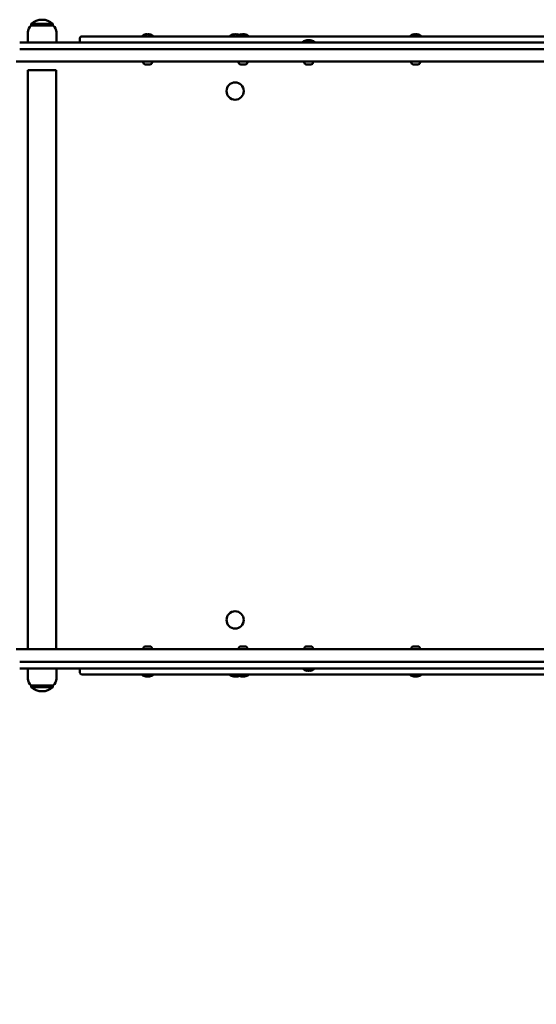
# Model space of a CAD drawing. Units: millimetres. Extents: x 1086 to 18886, y 454 to 15254.
# Drawn here: x 10270 to 10885, y 6312 to 7485 of the extents above; entities that cross this region are included whole.
import ezdxf

# ---------------------------------------------------------------- set-up
doc = ezdxf.new("R2010")
doc.units = ezdxf.units.MM
doc.layers.add('Widoczne (ISO)', color=7, linetype='Continuous', lineweight=50)
doc.layers.add('wymiary 100', color=5, linetype='Continuous')
doc.layers.add('wymiary 100 strefy', color=5, linetype='Continuous')
doc.styles.get("Standard").update_dxf_attribs({"font": 'arial.ttf'})
doc.dimstyles.new('FK_rzuty 100_m', dxfattribs={"dimscale": 100, "dimtxt": 2.5, "dimasz": 2.5, "dimexe": 1.25, "dimexo": 0.625, "dimtad": 1, "dimlfac": 0.001, "dimrnd": 0.01, "dimzin": 1, "dimdsep": 46, "dimtxsty": 'Standard', "dimblk": 'ARCHTICK', "dimcen": 2.5, "dimadec": 0, "dimazin": 0, "dimtfac": 1, "dimtmove": 0, "dimatfit": 3, "dimfxl": 1, "dimarcsym": 0})
doc.dimstyles.new('FK_rzuty 100_STREFY', dxfattribs={"dimscale": 100, "dimtxt": 4, "dimasz": 2.5, "dimexe": 1.25, "dimexo": 0.625, "dimgap": 1, "dimtad": 1, "dimlfac": 0.001, "dimrnd": 0.01, "dimzin": 1, "dimdsep": 46, "dimtxsty": 'Standard', "dimblk": 'OBLIQUE', "dimcen": 2.5, "dimadec": 0, "dimazin": 0, "dimtfac": 1, "dimtmove": 0, "dimatfit": 3, "dimfxl": 1, "dimarcsym": 0})

# ---------------------------------------------------------------- blocks, each defined once
blk = doc.blocks.new('_Oblique')
at = {"color": 0, "linetype": 'ByBlock', "lineweight": -2}
blk.add_line((-0.5, -0.5), (0.5, 0.5), dxfattribs=at)
blk = doc.blocks.new('*D8')
at = {"layer": 'Defpoints', "color": 0, "transparency": 16777216}
for p in [(13915.6, 7199.9), (7350.8, 7084.9), (13915.6, 3373)]:
    blk.add_point(p, dxfattribs=at)
at = {"layer": 'wymiary 100 strefy', "color": 0, "lineweight": -2, "transparency": 16777216}
for p, q in [((13915.6, 7137.4), (13915.6, 3248)), ((7350.8, 7022.4), (7350.8, 3248)), ((7350.8, 3373), (13915.6, 3373))]:
    blk.add_line(p, q, dxfattribs=at)
at = {"layer": 'wymiary 100 strefy', "color": 0, "lineweight": -2, "transparency": 16777216, "xscale": 250, "yscale": 250, "zscale": 250, "rotation": 180}
blk.add_blockref('_Oblique', (7350.8, 3373), dxfattribs=at)
at = {"layer": 'wymiary 100 strefy', "color": 0, "lineweight": -2, "transparency": 16777216, "xscale": 250, "yscale": 250, "zscale": 250}
blk.add_blockref('_Oblique', (13915.6, 3373), dxfattribs=at)
at = {"layer": 'wymiary 100 strefy', "color": 0, "transparency": 16777216, "insert": (10633.2, 3677.2), "char_height": 400, "attachment_point": 5}
blk.add_mtext('6.56 m', dxfattribs=at)
blk = doc.blocks.new('_ArchTick')
at = {"color": 0, "linetype": 'ByBlock', "const_width": 0.15}
blk.add_lwpolyline([(-0.5, -0.5), (0.5, 0.5)], dxfattribs=at)
blk = doc.blocks.new('*D10')
at = {"layer": 'Defpoints', "color": 0, "transparency": 16777216}
for p in [(12415.6, 6862.4), (8850.8, 6527.4), (12415.6, 4288.9)]:
    blk.add_point(p, dxfattribs=at)
at = {"layer": 'wymiary 100', "color": 0, "lineweight": -2, "transparency": 16777216}
for p, q in [((12415.6, 6799.9), (12415.6, 4163.9)), ((8850.8, 6464.9), (8850.8, 4163.9)), ((8850.8, 4288.9), (12415.6, 4288.9))]:
    blk.add_line(p, q, dxfattribs=at)
at = {"layer": 'wymiary 100', "color": 0, "lineweight": -2, "transparency": 16777216, "xscale": 250, "yscale": 250, "zscale": 250, "rotation": 180}
blk.add_blockref('_ArchTick', (8850.8, 4288.9), dxfattribs=at)
at = {"layer": 'wymiary 100', "color": 0, "lineweight": -2, "transparency": 16777216, "xscale": 250, "yscale": 250, "zscale": 250}
blk.add_blockref('_ArchTick', (12415.6, 4288.9), dxfattribs=at)
at = {"layer": 'wymiary 100', "color": 0, "transparency": 16777216, "insert": (10633.2, 4479.1), "char_height": 250, "attachment_point": 5}
blk.add_mtext('3.56', dxfattribs=at)

msp = doc.modelspace()

# ---------------------------------------------------------------- linework, layer by layer
at = {"layer": 'Widoczne (ISO)'}
for points in [[(10309.487, 7479.915, 0.38461538), (10283.487, 7479.915)], [(10283.487, 7477.915, 0.23606798), (10279.487, 7469.915)], [(10313.487, 7469.915, 0.23606798), (10309.487, 7477.915)], [(10343.499, 7464.915, 0.41421356), (10341.499, 7462.915)], [(10415.326, 7465.445, 0.24267048), (10415.284, 7465.363)], [(10415.284, 7465.015, 0.41421356), (10415.384, 7464.915)], [(10420.272, 7467.498, 0.11298803), (10415.326, 7465.445)], [(10429.242, 7465.445, 0.11298803), (10424.296, 7467.498)], [(10429.184, 7464.915, 0.41421356), (10429.284, 7465.015)], [(10429.284, 7465.363, 0.24267048), (10429.242, 7465.445)], [(10519.904, 7465.445, 0.24267048), (10519.862, 7465.363)], [(10519.862, 7465.015, 0.41421356), (10519.962, 7464.915)], [(10524.85, 7467.498, 0.11298803), (10519.904, 7465.445)], [(10528.849, 7465.445, 0.24267048), (10528.807, 7465.363)], [(10528.807, 7465.015, 0.41421356), (10528.907, 7464.915)], [(10533.795, 7467.498, 0.11298803), (10528.849, 7465.445)], [(10531.335, 7466.803, 0.05341204), (10528.874, 7467.498)], [(10542.765, 7465.445, 0.11298803), (10537.819, 7467.498)], [(10542.707, 7464.915, 0.41421356), (10542.807, 7465.015)], [(10542.807, 7465.363, 0.24267048), (10542.765, 7465.445)], [(10611.996, 7460.498, 0.11298803), (10607.05, 7458.445)], [(10620.966, 7458.445, 0.11298803), (10616.02, 7460.498)], [(10734.541, 7465.445, 0.24267048), (10734.499, 7465.363)], [(10734.499, 7465.015, 0.41421356), (10734.599, 7464.915)], [(10739.487, 7467.498, 0.11298803), (10734.541, 7465.445)], [(10748.457, 7465.445, 0.11298803), (10743.511, 7467.498)], [(10748.399, 7464.915, 0.41421356), (10748.499, 7465.015)], [(10748.499, 7465.363, 0.24267048), (10748.457, 7465.445)], [(10607.05, 7458.445, 0.24267048), (10607.008, 7458.363)], [(10607.008, 7458.015, 0.41421356), (10607.108, 7457.915)], [(10620.908, 7457.915, 0.41421356), (10621.008, 7458.015)], [(10621.008, 7458.363, 0.24267048), (10620.966, 7458.445)], [(10417.034, 7434.175, 0.41421356), (10419.594, 7431.615)], [(10424.974, 7431.615, 0.41421356), (10427.534, 7434.175)], [(10530.557, 7434.175, 0.41421356), (10533.117, 7431.615)], [(10538.497, 7431.615, 0.41421356), (10541.057, 7434.175)], [(10608.758, 7434.175, 0.41421356), (10611.318, 7431.615)], [(10616.698, 7431.615, 0.41421356), (10619.258, 7434.175)], [(10736.249, 7434.175, 0.41421356), (10738.809, 7431.615)], [(10744.189, 7431.615, 0.41421356), (10746.749, 7434.175)], [(10419.594, 6738.315, 0.41421356), (10417.034, 6735.755)], [(10419.084, 6734.915, 0.16227766), (10418.784, 6735.015)], [(10427.534, 6735.755, 0.41421356), (10424.974, 6738.315)], [(10425.784, 6735.015, 0.16227766), (10425.484, 6734.915)], [(10533.117, 6738.315, 0.41421356), (10530.557, 6735.755)], [(10532.607, 6734.915, 0.16227766), (10532.307, 6735.015)], [(10541.057, 6735.755, 0.41421356), (10538.497, 6738.315)], [(10539.307, 6735.015, 0.16227766), (10539.007, 6734.915)], [(10611.318, 6738.315, 0.41421356), (10608.758, 6735.755)], [(10610.808, 6734.915, 0.16227766), (10610.508, 6735.015)], [(10619.258, 6735.755, 0.41421356), (10616.698, 6738.315)], [(10617.508, 6735.015, 0.16227766), (10617.208, 6734.915)], [(10738.809, 6738.315, 0.41421356), (10736.249, 6735.755)], [(10738.299, 6734.915, 0.16227766), (10737.999, 6735.015)], [(10746.749, 6735.755, 0.41421356), (10744.189, 6738.315)], [(10744.999, 6735.015, 0.16227766), (10744.699, 6734.915)], [(10607.008, 6711.566, 0.24267048), (10607.05, 6711.485)], [(10607.05, 6711.485, 0.11298803), (10611.996, 6709.432)], [(10616.02, 6709.432, 0.11298803), (10620.966, 6711.485)], [(10620.966, 6711.485, 0.24267048), (10621.008, 6711.566)], [(10279.487, 6699.915, 0.23606798), (10283.487, 6691.915)], [(10309.487, 6691.915, 0.23606798), (10313.487, 6699.915)], [(10341.499, 6706.915, 0.41421356), (10343.499, 6704.915)], [(10415.284, 6704.566, 0.24267048), (10415.326, 6704.485)], [(10415.326, 6704.485, 0.11298803), (10420.272, 6702.432)], [(10424.296, 6702.432, 0.11298803), (10429.242, 6704.485)], [(10429.242, 6704.485, 0.24267048), (10429.284, 6704.566)], [(10519.862, 6704.566, 0.24267048), (10519.904, 6704.485)], [(10519.904, 6704.485, 0.11298803), (10524.85, 6702.432)], [(10528.807, 6704.566, 0.24267048), (10528.849, 6704.485)], [(10528.849, 6704.485, 0.11298803), (10533.795, 6702.432)], [(10528.874, 6702.432, 0.05341204), (10531.335, 6703.126)], [(10537.819, 6702.432, 0.11298803), (10542.765, 6704.485)], [(10542.765, 6704.485, 0.24267048), (10542.807, 6704.566)], [(10734.499, 6704.566, 0.24267048), (10734.541, 6704.485)], [(10734.541, 6704.485, 0.11298803), (10739.487, 6702.432)], [(10743.511, 6702.432, 0.11298803), (10748.457, 6704.485)], [(10748.457, 6704.485, 0.24267048), (10748.499, 6704.566)], [(10283.487, 6689.915, 0.38461538), (10309.487, 6689.915)]]:
    msp.add_lwpolyline(points, format="xyb", dxfattribs=at)
for points in [[(10283.487, 7479.915), (10283.487, 7477.915)], [(10283.487, 7479.915), (10309.487, 7479.915)], [(10309.487, 7477.915), (10283.487, 7477.915)], [(10309.487, 7479.915), (10309.487, 7477.915)], [(10279.487, 7457.915), (10279.487, 7469.915)], [(10313.487, 7457.915), (10313.487, 7469.915)], [(10341.499, 7457.915), (10341.499, 7462.915)], [(10931.313, 7464.915), (10343.499, 7464.915)], [(10415.284, 7465.015), (10415.284, 7465.363)], [(10429.284, 7465.015), (10429.284, 7465.363)], [(10519.862, 7465.015), (10519.862, 7465.363)], [(10528.807, 7465.015), (10528.807, 7465.363)], [(10542.807, 7465.015), (10542.807, 7465.363)], [(10734.499, 7465.015), (10734.499, 7465.363)], [(10748.499, 7465.015), (10748.499, 7465.363)], [(10977.441, 7457.915), (10269.799, 7457.915)], [(10977.441, 7449.915), (10269.799, 7449.915)], [(10607.008, 7458.015), (10607.008, 7458.363)], [(10621.008, 7458.015), (10621.008, 7458.363)], [(10265.633, 7434.915), (10272.056, 7434.915)], [(10272.056, 7434.915), (10970.408, 7434.915)], [(10279.637, 6734.915), (10279.637, 7424.915)], [(10279.637, 7424.915), (10313.337, 7424.915)], [(10313.337, 6734.915), (10313.337, 7424.915)], [(10417.034, 7434.175), (10417.034, 7434.915)], [(10424.974, 7431.615), (10419.594, 7431.615)], [(10427.534, 7434.175), (10427.534, 7434.915)], [(10530.557, 7434.175), (10530.557, 7434.915)], [(10538.497, 7431.615), (10533.117, 7431.615)], [(10541.057, 7434.175), (10541.057, 7434.915)], [(10608.758, 7434.175), (10608.758, 7434.915)], [(10616.698, 7431.615), (10611.318, 7431.615)], [(10619.258, 7434.175), (10619.258, 7434.915)], [(10736.249, 7434.175), (10736.249, 7434.915)], [(10744.189, 7431.615), (10738.809, 7431.615)], [(10746.749, 7434.175), (10746.749, 7434.915)], [(10265.633, 6734.915), (10272.056, 6734.915)], [(10272.056, 6734.915), (10970.408, 6734.915)], [(10417.034, 6735.755), (10417.034, 6735.015)], [(10417.034, 6735.015), (10427.534, 6735.015)], [(10419.594, 6738.315), (10424.974, 6738.315)], [(10427.534, 6735.755), (10427.534, 6735.015)], [(10530.557, 6735.755), (10530.557, 6735.015)], [(10530.557, 6735.015), (10541.057, 6735.015)], [(10533.117, 6738.315), (10538.497, 6738.315)], [(10541.057, 6735.755), (10541.057, 6735.015)], [(10608.758, 6735.755), (10608.758, 6735.015)], [(10608.758, 6735.015), (10619.258, 6735.015)], [(10611.318, 6738.315), (10616.698, 6738.315)], [(10619.258, 6735.755), (10619.258, 6735.015)], [(10736.249, 6735.755), (10736.249, 6735.015)], [(10736.249, 6735.015), (10746.749, 6735.015)], [(10738.809, 6738.315), (10744.189, 6738.315)], [(10746.749, 6735.755), (10746.749, 6735.015)], [(10977.441, 6719.915), (10269.799, 6719.915)], [(10977.441, 6711.915), (10269.799, 6711.915)], [(10279.487, 6711.915), (10279.487, 6699.915)], [(10313.487, 6711.915), (10313.487, 6699.915)], [(10341.499, 6706.915), (10341.499, 6711.915)], [(10607.008, 6711.915), (10607.008, 6711.566)], [(10621.008, 6711.915), (10621.008, 6711.566)], [(10931.313, 6704.915), (10343.499, 6704.915)], [(10415.284, 6704.915), (10415.284, 6704.566)], [(10429.284, 6704.915), (10429.284, 6704.566)], [(10519.862, 6704.915), (10519.862, 6704.566)], [(10528.807, 6704.915), (10528.807, 6704.566)], [(10542.807, 6704.915), (10542.807, 6704.566)], [(10734.499, 6704.915), (10734.499, 6704.566)], [(10748.499, 6704.915), (10748.499, 6704.566)], [(10283.487, 6689.915), (10283.487, 6691.915)], [(10283.487, 6691.915), (10309.487, 6691.915)], [(10309.487, 6689.915), (10283.487, 6689.915)], [(10309.487, 6689.915), (10309.487, 6691.915)]]:
    msp.add_lwpolyline(points, dxfattribs=at)
for centre in [(10526.499, 7399.915), (10526.499, 6769.915)]:
    msp.add_circle(centre, 10.3, dxfattribs=at)
for centre, major_axis, ratio, start_param, end_param in [((10420.296, 7455.668), (0, 11.832), 0.10993401, 6.18543973, 6.30188195), ((10421.099, 7455.668), (0, 11.832), 0.80580932, 6.26448866, 6.3574123), ((10421.48, 7455.668), (0, 11.832), 0.91574333, 6.18543973, 6.38093089), ((10423.087, 7455.668), (0, 11.832), 0.91574333, 6.26448866, 6.3574123), ((10423.468, 7455.668), (0, 11.832), 0.80580932, 6.18543973, 6.38093089), ((10424.272, 7455.668), (0, 11.832), 0.10993401, 6.18543973, 6.3574123), ((10524.874, 7455.668), (0, 11.832), 0.10993401, 6.18543973, 6.30188195), ((10525.678, 7455.668), (0, 11.832), 0.80580932, 6.26448866, 6.3574123), ((10526.059, 7455.668), (0, 11.832), 0.91574333, 6.18543973, 6.38093089), ((10527.666, 7455.668), (0, 11.832), 0.91574333, 6.26448866, 6.3574123), ((10528.046, 7455.668), (0, 11.832), 0.80580932, 6.18543973, 6.38093089), ((10528.85, 7455.668), (0, 11.832), 0.10993401, 6.18543973, 6.3574123), ((10533.819, 7455.668), (0, 11.832), 0.10993401, 6.18543973, 6.30188195), ((10534.623, 7455.668), (0, 11.832), 0.80580932, 6.26448866, 6.3574123), ((10535.003, 7455.668), (0, 11.832), 0.91574333, 6.18543973, 6.38093089), ((10536.611, 7455.668), (0, 11.832), 0.91574333, 6.26448866, 6.3574123), ((10536.991, 7455.668), (0, 11.832), 0.80580932, 6.18543973, 6.38093089), ((10537.795, 7455.668), (0, 11.832), 0.10993401, 6.18543973, 6.3574123), ((10612.02, 7448.668), (0, 11.832), 0.10993401, 6.18543973, 6.30188195), ((10612.824, 7448.668), (0, 11.832), 0.80580932, 6.26448866, 6.3574123), ((10613.204, 7448.668), (0, 11.832), 0.91574333, 6.18543973, 6.38093089), ((10614.812, 7448.668), (0, 11.832), 0.91574333, 6.26448866, 6.3574123), ((10615.192, 7448.668), (0, 11.832), 0.80580932, 6.18543973, 6.38093089), ((10615.996, 7448.668), (0, 11.832), 0.10993401, 6.18543973, 6.3574123), ((10739.511, 7455.668), (0, 11.832), 0.10993401, 6.18543973, 6.30188195), ((10740.315, 7455.668), (0, 11.832), 0.80580932, 6.26448866, 6.3574123), ((10740.696, 7455.668), (0, 11.832), 0.91574333, 6.18543973, 6.38093089), ((10742.303, 7455.668), (0, 11.832), 0.91574333, 6.26448866, 6.3574123), ((10742.683, 7455.668), (0, 11.832), 0.80580932, 6.18543973, 6.38093089), ((10743.487, 7455.668), (0, 11.832), 0.10993401, 6.18543973, 6.3574123), ((10612.02, 6721.262), (0, -11.832), 0.10993401, 6.18543973, 6.3574123), ((10612.824, 6721.262), (0, -11.832), 0.80580932, 6.18543973, 6.38093089), ((10613.204, 6721.262), (0, -11.832), 0.91574333, 6.26448866, 6.3574123), ((10614.812, 6721.262), (0, -11.832), 0.91574333, 6.18543973, 6.38093089), ((10615.192, 6721.262), (0, -11.832), 0.80580932, 6.26448866, 6.3574123), ((10615.996, 6721.262), (0, -11.832), 0.10993401, 6.18543973, 6.30188195), ((10420.296, 6714.262), (0, -11.832), 0.10993401, 6.18543973, 6.3574123), ((10421.099, 6714.262), (0, -11.832), 0.80580932, 6.18543973, 6.38093089), ((10421.48, 6714.262), (0, -11.832), 0.91574333, 6.26448866, 6.3574123), ((10423.087, 6714.262), (0, -11.832), 0.91574333, 6.18543973, 6.38093089), ((10423.468, 6714.262), (0, -11.832), 0.80580932, 6.26448866, 6.3574123), ((10424.272, 6714.262), (0, -11.832), 0.10993401, 6.18543973, 6.30188195), ((10524.874, 6714.262), (0, -11.832), 0.10993401, 6.18543973, 6.3574123), ((10525.678, 6714.262), (0, -11.832), 0.80580932, 6.18543973, 6.38093089), ((10526.059, 6714.262), (0, -11.832), 0.91574333, 6.26448866, 6.3574123), ((10527.666, 6714.262), (0, -11.832), 0.91574333, 6.18543973, 6.38093089), ((10528.046, 6714.262), (0, -11.832), 0.80580932, 6.26448866, 6.3574123), ((10528.85, 6714.262), (0, -11.832), 0.10993401, 6.18543973, 6.30188195), ((10533.819, 6714.262), (0, -11.832), 0.10993401, 6.18543973, 6.3574123), ((10534.623, 6714.262), (0, -11.832), 0.80580932, 6.18543973, 6.38093089), ((10535.003, 6714.262), (0, -11.832), 0.91574333, 6.26448866, 6.3574123), ((10536.611, 6714.262), (0, -11.832), 0.91574333, 6.18543973, 6.38093089), ((10536.991, 6714.262), (0, -11.832), 0.80580932, 6.26448866, 6.3574123), ((10537.795, 6714.262), (0, -11.832), 0.10993401, 6.18543973, 6.30188195), ((10739.511, 6714.262), (0, -11.832), 0.10993401, 6.18543973, 6.3574123), ((10740.315, 6714.262), (0, -11.832), 0.80580932, 6.18543973, 6.38093089), ((10740.696, 6714.262), (0, -11.832), 0.91574333, 6.26448866, 6.3574123), ((10742.303, 6714.262), (0, -11.832), 0.91574333, 6.18543973, 6.38093089), ((10742.683, 6714.262), (0, -11.832), 0.80580932, 6.26448866, 6.3574123), ((10743.487, 6714.262), (0, -11.832), 0.10993401, 6.18543973, 6.30188195)]:
    msp.add_ellipse(centre, major_axis=major_axis, ratio=ratio, start_param=start_param, end_param=end_param, dxfattribs=at)

# ---------------------------------------------------------------- dimensions: what is measured, and where the dimension line sits
at = {"layer": 'wymiary 100'}
dim = msp.add_linear_dim(base=(12415.646, 4288.866), p1=(8850.766, 6527.415), p2=(12415.646, 6862.415), dimstyle='FK_rzuty 100_m', dxfattribs=at)
dim.commit()
dim.dimension.update_dxf_attribs({"geometry": '*D10', "text_midpoint": (10633.206, 4288.866), "dimtype": 160})
at = {"layer": 'wymiary 100 strefy'}
dim = msp.add_linear_dim(base=(13915.646, 3373.005), p1=(7350.766, 7084.915), p2=(13915.646, 7199.915), dimstyle='FK_rzuty 100_STREFY', override={"dimpost": ' m'}, dxfattribs=at)
dim.commit()
dim.dimension.update_dxf_attribs({"geometry": '*D8', "text_midpoint": (10633.206, 3373.005), "dimtype": 160})

doc.saveas('drawing.dxf')
